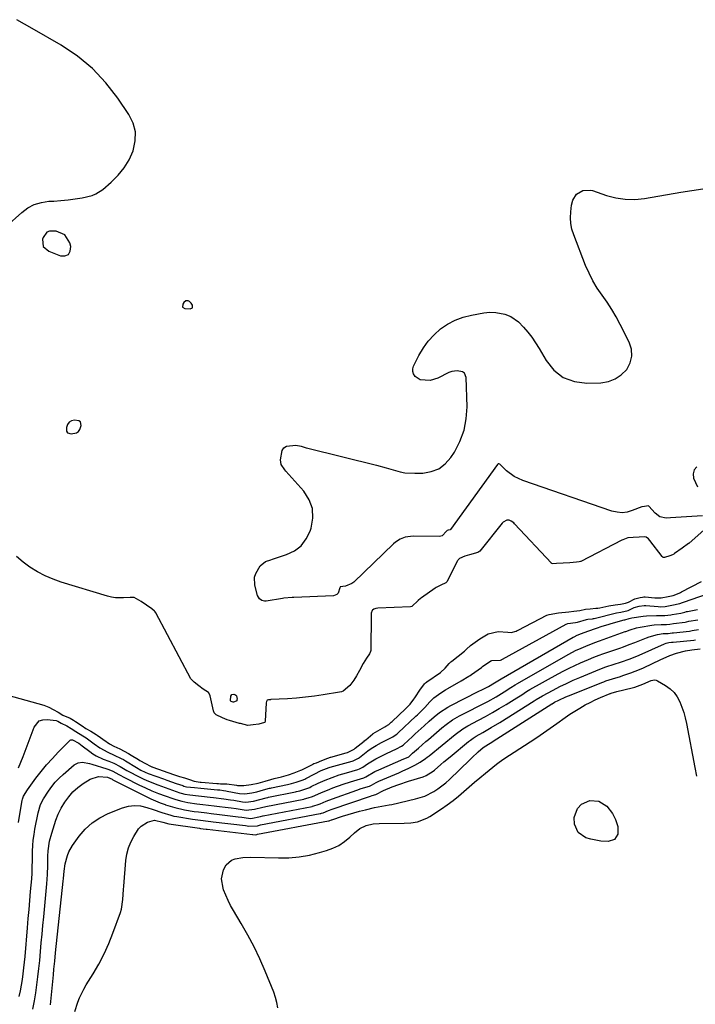
# Model space of a CAD drawing. Units: inches. Extents: x 1911384 to 1916759, y 474751 to 480088.
# Drawn here: x 1915485 to 1915813, y 476634 to 477112 of the extents above; entities that cross this region are included whole.
import ezdxf

# ---------------------------------------------------------------- set-up
doc = ezdxf.new("R2010")
doc.units = ezdxf.units.IN
doc.header["$MEASUREMENT"] = 0
for name, color, linetype in [('1', 7, 'Continuous'), ('7', 7, 'Continuous'), ('8', 7, 'Continuous')]:
    doc.layers.add(name, color=color, linetype=linetype)

msp = doc.modelspace()

# ---------------------------------------------------------------- linework, layer by layer
at = {"layer": '1', "color": 18}
for points in [[(1915506.74, 477007.34, 1904), (1915502.5, 477009.12, 1904), (1915499.25, 477009.05, 1904), (1915497.9, 477008.5, 1904), (1915496.12, 477006.03, 1904), (1915495.89, 477005.24, 1904), (1915496.22, 477001.67, 1904), (1915498.87, 476999.26, 1904), (1915504.53, 476997.1, 1904), (1915506.75, 476997.14, 1904), (1915508.42, 476997.8, 1904), (1915509.28, 476999.38, 1904), (1915509.6, 477001.57, 1904), (1915509.14, 477003.42, 1904), (1915506.74, 477007.34, 1904)], [(1915568.6, 476971.87, 1904), (1915568.69, 476973.05, 1904), (1915568.05, 476974.17, 1904), (1915567.11, 476974.95, 1904), (1915566.52, 476975.2, 1904), (1915565.38, 476975.15, 1904), (1915564.49, 476974.43, 1904), (1915563.91, 476973.56, 1904), (1915563.83, 476972.2, 1904), (1915564.98, 476971.46, 1904), (1915567.55, 476971.34, 1904), (1915568.6, 476971.87, 1904)], [(1915512.37, 476911.11, 1904), (1915513.37, 476911.75, 1904), (1915513.97, 476912.75, 1904), (1915514.54, 476914.62, 1904), (1915514.21, 476916.45, 1904), (1915513.52, 476916.97, 1904), (1915511.38, 476917.29, 1904), (1915509.92, 476916.94, 1904), (1915508.74, 476916.29, 1904), (1915507.95, 476915.18, 1904), (1915507.44, 476913.77, 1904), (1915507.55, 476911.95, 1904), (1915507.97, 476911.2, 1904), (1915509.73, 476910.63, 1904), (1915512.37, 476911.11, 1904)]]:
    msp.add_polyline3d(points, dxfattribs=at)
at = {"layer": '7', "color": 18}
for points in [[(1915478.21, 477011.31, 1904), (1915485.76, 477018.19, 1904), (1915488.71, 477020.35, 1904), (1915491.86, 477022.04, 1904), (1915495.29, 477023.04, 1904), (1915498.91, 477023.57, 1904), (1915501.33, 477023.66, 1904), (1915504.8, 477023.88, 1904), (1915508.26, 477024.2, 1904), (1915511.7, 477024.68, 1904), (1915515.13, 477025.28, 1904), (1915519.88, 477026.38, 1904), (1915521.73, 477027.1, 1904), (1915525.08, 477029.29, 1904), (1915529.23, 477032.84, 1904), (1915532.56, 477036.17, 1904), (1915535.5, 477039.76, 1904), (1915537.84, 477043.76, 1904), (1915539.8, 477048.04, 1904), (1915540.84, 477052.84, 1904), (1915540.93, 477057.27, 1904), (1915539.77, 477061.55, 1904), (1915537.78, 477065.73, 1904), (1915532.48, 477073.58, 1904), (1915526.62, 477081.1, 1904), (1915520.17, 477087.99, 1904), (1915512.85, 477093.95, 1904), (1915504.95, 477099.28, 1904), (1915490.82, 477107.47, 1904), (1915483.38, 477111.73, 1904)], [(1915816.19, 476870.78, 1906), (1915800.66, 476869.79, 1906), (1915798.56, 476869.78, 1906), (1915795.5, 476870.32, 1906), (1915793.09, 476872.06, 1906), (1915790.14, 476875.59, 1906), (1915790.03, 476875.63, 1906), (1915786.81, 476875.24, 1906), (1915786.66, 476875.18, 1906), (1915782.06, 476873.35, 1906), (1915779.6, 476872.67, 1906), (1915777.14, 476872.35, 1906), (1915774.67, 476872.55, 1906), (1915772.18, 476873.11, 1906), (1915728.94, 476887.95, 1906), (1915724.75, 476889.91, 1906), (1915721.08, 476892.71, 1906), (1915717.73, 476895.88, 1906), (1915717.33, 476896.13, 1906), (1915717.13, 476896.14, 1906), (1915716.93, 476896.05, 1906), (1915716.75, 476895.89, 1906), (1915716.7, 476895.83, 1906), (1915693.83, 476864.17, 1906), (1915693.61, 476864.04, 1906), (1915692.69, 476863.8, 1906), (1915692.26, 476863.67, 1906), (1915691.86, 476863.31, 1906), (1915689.82, 476861.19, 1906), (1915689.13, 476860.97, 1906), (1915688.37, 476860.86, 1906), (1915675.72, 476860.94, 1906), (1915671.82, 476860.41, 1906), (1915669.35, 476859.47, 1906), (1915667.14, 476858.07, 1906), (1915666.14, 476857.21, 1906), (1915646.92, 476838.68, 1906), (1915646.02, 476837.98, 1906), (1915642.91, 476836.75, 1906), (1915640.35, 476836.34, 1906), (1915640.3, 476836.3, 1906), (1915640.23, 476836.19, 1906), (1915640.16, 476835.9, 1906), (1915639.26, 476833.25, 1906), (1915638.72, 476832.61, 1906), (1915637.1, 476832.01, 1906), (1915617.76, 476831.26, 1906), (1915617.07, 476831.22, 1906), (1915612.99, 476830.84, 1906), (1915612.31, 476830.74, 1906), (1915604.31, 476829.47, 1906), (1915603.63, 476829.44, 1906), (1915602.35, 476829.72, 1906), (1915601.22, 476830.46, 1906), (1915600.21, 476832.17, 1906), (1915598.94, 476837.17, 1906), (1915598.78, 476840.99, 1906), (1915599.31, 476842.8, 1906), (1915601.4, 476846.5, 1906), (1915604.05, 476848.6, 1906), (1915606.58, 476849.48, 1906), (1915607.43, 476849.76, 1906), (1915614.31, 476852.02, 1906), (1915618.11, 476853.91, 1906), (1915621.38, 476856.34, 1906), (1915623.85, 476859.59, 1906), (1915625.78, 476863.38, 1906), (1915626.28, 476864.87, 1906), (1915627.07, 476869.7, 1906), (1915626.88, 476874.34, 1906), (1915625.24, 476878.67, 1906), (1915622.62, 476882.81, 1906), (1915613.89, 476892.57, 1906), (1915613.39, 476893.17, 1906), (1915611.66, 476895.74, 1906), (1915611.32, 476897.95, 1906), (1915612.18, 476902.61, 1906), (1915613.01, 476903.84, 1906), (1915614.29, 476904.59, 1906), (1915618.83, 476905.1, 1906), (1915621.32, 476904.62, 1906), (1915623.79, 476903.86, 1906), (1915624.62, 476903.64, 1906), (1915657.99, 476895.37, 1906), (1915662.59, 476894.16, 1906), (1915664.88, 476893.5, 1906), (1915669.45, 476892.22, 1906), (1915671.76, 476891.78, 1906), (1915676.46, 476891.5, 1906), (1915680.49, 476891.59, 1906), (1915684.54, 476892.3, 1906), (1915688.2, 476893.69, 1906), (1915691.31, 476896.09, 1906), (1915694.03, 476899.16, 1906), (1915695.75, 476901.82, 1906), (1915698.44, 476907, 1906), (1915700.47, 476912.36, 1906), (1915701.5, 476917.99, 1906), (1915701.87, 476923.82, 1906), (1915701.45, 476937.94, 1906), (1915700.59, 476940.12, 1906), (1915699.67, 476940.78, 1906), (1915697.12, 476941.31, 1906), (1915694.42, 476940.87, 1906), (1915693.11, 476940.36, 1906), (1915687.7, 476937.64, 1906), (1915684.04, 476936.53, 1906), (1915679.09, 476936.94, 1906), (1915676.68, 476938.56, 1906), (1915675.93, 476939.72, 1906), (1915675.49, 476940.93, 1906), (1915675.54, 476942.21, 1906), (1915675.91, 476943.55, 1906), (1915678.54, 476948.74, 1906), (1915680.67, 476952.34, 1906), (1915683.07, 476955.72, 1906), (1915685.89, 476958.77, 1906), (1915688.99, 476961.59, 1906), (1915692.43, 476963.93, 1906), (1915696.05, 476965.9, 1906), (1915699.92, 476967.29, 1906), (1915703.96, 476968.31, 1906), (1915710.02, 476969.36, 1906), (1915712.95, 476969.67, 1906), (1915715.89, 476969.61, 1906), (1915720.22, 476968.8, 1906), (1915723.19, 476967.69, 1906), (1915726.86, 476964.99, 1906), (1915729.19, 476962.51, 1906), (1915731.33, 476960.07, 1906), (1915733.34, 476957.54, 1906), (1915735.17, 476954.86, 1906), (1915736.87, 476952.1, 1906), (1915740.2, 476946.23, 1906), (1915744.07, 476941.53, 1906), (1915748.55, 476937.93, 1906), (1915753.97, 476936, 1906), (1915760, 476935.18, 1906), (1915766.82, 476935.44, 1906), (1915770.47, 476936.08, 1906), (1915773.82, 476937.28, 1906), (1915776.74, 476939.33, 1906), (1915779.37, 476941.94, 1906), (1915781, 476945.11, 1906), (1915781.88, 476948.36, 1906), (1915781.62, 476951.71, 1906), (1915780.6, 476955.13, 1906), (1915776.24, 476963.81, 1906), (1915774.27, 476967.48, 1906), (1915772.17, 476971.08, 1906), (1915769.88, 476974.56, 1906), (1915767.46, 476977.97, 1906), (1915765.1, 476981.39, 1906), (1915762.93, 476984.93, 1906), (1915761.06, 476988.64, 1906), (1915759.39, 476992.45, 1906), (1915753.64, 477007.22, 1906), (1915752.8, 477009.95, 1906), (1915752.24, 477012.71, 1906), (1915752.09, 477015.53, 1906), (1915752.22, 477018.38, 1906), (1915752.61, 477021.73, 1906), (1915753.18, 477024.04, 1906), (1915755.07, 477027.03, 1906), (1915758.07, 477028.84, 1906), (1915761.61, 477029.03, 1906), (1915762.78, 477028.74, 1906), (1915769.51, 477026.42, 1906), (1915774.08, 477025.23, 1906), (1915778.68, 477024.51, 1906), (1915783.34, 477024.49, 1906), (1915788.04, 477024.94, 1906), (1915805.67, 477028.02, 1906), (1915810.96, 477028.85, 1906), (1915816.26, 477029.57, 1906)], [(1915813.33, 476894.7, 1906), (1915812.13, 476893.15, 1906), (1915811.67, 476891.24, 1906), (1915811.71, 476889.1, 1906), (1915813.73, 476884.95, 1906)], [(1915818.46, 476865.4, 1904), (1915809.51, 476857.45, 1904), (1915809.41, 476857.36, 1904), (1915806.27, 476855.19, 1904), (1915802.55, 476852.51, 1904), (1915802.16, 476852.25, 1904), (1915801.56, 476851.92, 1904), (1915800.32, 476851.38, 1904), (1915797.68, 476850.56, 1904), (1915797.37, 476850.58, 1904), (1915797.07, 476850.66, 1904), (1915796.59, 476851.04, 1904), (1915790.65, 476858.9, 1904), (1915790, 476859.62, 1904), (1915788.74, 476860.49, 1904), (1915787.96, 476860.69, 1904), (1915785.41, 476860.55, 1904), (1915782.44, 476860.34, 1904), (1915779.9, 476860.1, 1904), (1915777.4, 476859.24, 1904), (1915776.93, 476859.01, 1904), (1915757.05, 476848.68, 1904), (1915756.88, 476848.6, 1904), (1915756.34, 476848.43, 1904), (1915754.93, 476848.28, 1904), (1915751.82, 476848.06, 1904), (1915748.44, 476847.81, 1904), (1915745.34, 476847.61, 1904), (1915743.46, 476847.56, 1904), (1915742.9, 476847.76, 1904), (1915742.79, 476847.86, 1904), (1915724.87, 476867.03, 1904), (1915724.51, 476867.39, 1904), (1915723.28, 476868.3, 1904), (1915722.37, 476868.71, 1904), (1915721.26, 476868.74, 1904), (1915719.47, 476867.82, 1904), (1915719.17, 476867.53, 1904), (1915718.9, 476867.22, 1904), (1915708.01, 476853.73, 1904), (1915707.17, 476853.06, 1904), (1915703.09, 476851.91, 1904), (1915700.76, 476851.26, 1904), (1915698.21, 476850.18, 1904), (1915697.6, 476849.52, 1904), (1915697.37, 476849.17, 1904), (1915697.15, 476848.8, 1904), (1915692.22, 476838.91, 1904), (1915691.56, 476838.25, 1904), (1915689.08, 476837.19, 1904), (1915686.94, 476836.09, 1904), (1915686.47, 476835.75, 1904), (1915679.7, 476830.94, 1904), (1915679.31, 476830.66, 1904), (1915678.22, 476829.77, 1904), (1915675.03, 476826.89, 1904), (1915674.41, 476826.64, 1904), (1915658.63, 476826, 1904), (1915657.67, 476825.88, 1904), (1915656.62, 476825.55, 1904), (1915655.97, 476825.11, 1904), (1915655.76, 476824.79, 1904), (1915655.42, 476823.59, 1904), (1915655.37, 476823.16, 1904), (1915655.35, 476822.74, 1904), (1915655.17, 476805.46, 1904), (1915655.09, 476804.96, 1904), (1915654.51, 476803.91, 1904), (1915653.07, 476801.79, 1904), (1915651.44, 476799.13, 1904), (1915649.63, 476795.66, 1904), (1915648.26, 476793.13, 1904), (1915646.93, 476790.97, 1904), (1915645.06, 476788.46, 1904), (1915641.77, 476785.77, 1904), (1915640.92, 476785.45, 1904), (1915640.03, 476785.22, 1904), (1915632.11, 476783.9, 1904), (1915627.81, 476783.25, 1904), (1915623.49, 476782.71, 1904), (1915619.15, 476782.31, 1904), (1915614.81, 476782.01, 1904), (1915606.72, 476781.6, 1904), (1915606.41, 476781.57, 1904), (1915605.5, 476781.45, 1904), (1915604.94, 476781.26, 1904), (1915604.51, 476780.73, 1904), (1915604.34, 476780.06, 1904), (1915603.93, 476771.11, 1904), (1915603.9, 476770.96, 1904), (1915603.77, 476770.68, 1904), (1915603.66, 476770.56, 1904), (1915603.53, 476770.46, 1904), (1915600.81, 476769.74, 1904), (1915598.14, 476769.35, 1904), (1915595.48, 476769.07, 1904), (1915591.9, 476769.93, 1904), (1915591.66, 476770.01, 1904), (1915591.42, 476770.08, 1904), (1915586.65, 476771.48, 1904), (1915585.49, 476771.86, 1904), (1915583.2, 476772.78, 1904), (1915580.18, 476774.18, 1904), (1915579.23, 476775.15, 1904), (1915578.83, 476776.1, 1904), (1915577.19, 476783.45, 1904), (1915577.03, 476783.98, 1904), (1915576.33, 476785.11, 1904), (1915573.89, 476786.73, 1904), (1915571.66, 476788.24, 1904), (1915569.38, 476790.08, 1904), (1915567.83, 476791.7, 1904), (1915550.81, 476823.71, 1904), (1915550.54, 476824.16, 1904), (1915550.22, 476824.6, 1904), (1915548.91, 476825.68, 1904), (1915546.28, 476827.45, 1904), (1915543.65, 476829.23, 1904), (1915541.51, 476830.57, 1904), (1915540.36, 476831.18, 1904), (1915538.41, 476831.23, 1904), (1915535.12, 476831, 1904), (1915531.21, 476831.09, 1904), (1915529.29, 476831.41, 1904), (1915527.39, 476831.88, 1904), (1915504.95, 476838.7, 1904), (1915500.97, 476840.1, 1904), (1915497.09, 476841.72, 1904), (1915493.38, 476843.68, 1904), (1915489.77, 476845.86, 1904), (1915486.38, 476848.37, 1904), (1915483.2, 476851.08, 1904)], [(1915476.04, 476784.56, 1904), (1915496.56, 476778.95, 1904), (1915498.95, 476777.96, 1904), (1915501.01, 476776.79, 1904), (1915503.39, 476775.44, 1904), (1915505.77, 476774.13, 1904), (1915509.22, 476772.55, 1904), (1915510.93, 476771.63, 1904), (1915511.87, 476771.05, 1904), (1915515.14, 476768.8, 1904), (1915516.94, 476767.63, 1904), (1915519.27, 476766.26, 1904), (1915521.96, 476764.59, 1904), (1915522.4, 476764.29, 1904), (1915526.79, 476761.22, 1904), (1915527.18, 476760.95, 1904), (1915528.35, 476760.16, 1904), (1915530.46, 476759.04, 1904), (1915533.34, 476757.69, 1904), (1915537.56, 476755.48, 1904), (1915538.93, 476754.67, 1904), (1915542.39, 476752.53, 1904), (1915543.09, 476752.1, 1904), (1915545.77, 476750.55, 1904), (1915548.28, 476749.23, 1904), (1915548.92, 476748.98, 1904), (1915549.13, 476748.9, 1904), (1915549.34, 476748.83, 1904), (1915559.47, 476745.3, 1904), (1915562.3, 476744.35, 1904), (1915564.7, 476743.58, 1904), (1915567.11, 476742.81, 1904), (1915569.51, 476742.05, 1904), (1915572.37, 476741.54, 1904), (1915572.86, 476741.5, 1904), (1915580.52, 476740.95, 1904), (1915580.7, 476740.93, 1904), (1915581.24, 476740.84, 1904), (1915582.25, 476740.63, 1904), (1915584.58, 476740.77, 1904), (1915585.06, 476740.76, 1904), (1915585.22, 476740.74, 1904), (1915589.91, 476740, 1904), (1915590.51, 476739.92, 1904), (1915593.54, 476739.89, 1904), (1915597.03, 476740.42, 1904), (1915600.5, 476741.11, 1904), (1915603.82, 476742.07, 1904), (1915606.59, 476742.88, 1904), (1915608.24, 476743.29, 1904), (1915611.86, 476744.13, 1904), (1915615.27, 476745.11, 1904), (1915618.04, 476746.01, 1904), (1915621.22, 476747.31, 1904), (1915621.74, 476747.56, 1904), (1915626.83, 476750.17, 1904), (1915627.02, 476750.26, 1904), (1915627.57, 476750.51, 1904), (1915628.82, 476750.97, 1904), (1915631.46, 476752.02, 1904), (1915634.32, 476753.19, 1904), (1915635.6, 476753.64, 1904), (1915635.81, 476753.7, 1904), (1915643.27, 476755.79, 1904), (1915643.84, 476755.97, 1904), (1915645.52, 476756.66, 1904), (1915647.06, 476757.6, 1904), (1915647.55, 476757.97, 1904), (1915651.91, 476761.5, 1904), (1915652, 476761.57, 1904), (1915652.69, 476762.08, 1904), (1915656.18, 476765.06, 1904), (1915656.32, 476765.14, 1904), (1915662.02, 476768.38, 1904), (1915662.49, 476768.66, 1904), (1915663.85, 476769.58, 1904), (1915665.12, 476770.62, 1904), (1915665.52, 476770.99, 1904), (1915671.97, 476777.05, 1904), (1915672.15, 476777.21, 1904), (1915674.22, 476779.32, 1904), (1915676.12, 476781.82, 1904), (1915676.57, 476782.48, 1904), (1915679.32, 476786.64, 1904), (1915680.43, 476788.15, 1904), (1915681.26, 476789.21, 1904), (1915681.77, 476789.72, 1904), (1915682.14, 476790.03, 1904), (1915682.34, 476790.17, 1904), (1915689.05, 476794.79, 1904), (1915691.21, 476796.95, 1904), (1915693.14, 476799.08, 1904), (1915693.95, 476799.89, 1904), (1915694.46, 476800.32, 1904), (1915700.6, 476805.15, 1904), (1915700.95, 476805.44, 1904), (1915701.63, 476806.03, 1904), (1915703.63, 476807.82, 1904), (1915704.67, 476808.65, 1904), (1915708.14, 476811.15, 1904), (1915712.19, 476813.46, 1904), (1915716.93, 476814.75, 1904), (1915721.59, 476814.4, 1904), (1915723.24, 476814.22, 1904), (1915725.71, 476814.87, 1904), (1915726.21, 476815.1, 1904), (1915726.7, 476815.34, 1904), (1915740.64, 476822.55, 1904), (1915741.67, 476822.98, 1904), (1915746.31, 476823.7, 1904), (1915751.23, 476824.22, 1904), (1915753.69, 476824.48, 1904), (1915756.57, 476824.94, 1904), (1915759.32, 476825.52, 1904), (1915761.56, 476825.74, 1904), (1915764.38, 476825.94, 1904), (1915765.39, 476826.08, 1904), (1915766.36, 476826.24, 1904), (1915770.73, 476827.16, 1904), (1915773.71, 476827.6, 1904), (1915776.3, 476827.87, 1904), (1915778.74, 476828.41, 1904), (1915780.15, 476828.98, 1904), (1915783.36, 476830.58, 1904), (1915785.85, 476831.18, 1904), (1915787.06, 476831.4, 1904), (1915787.65, 476831.45, 1904), (1915788.05, 476831.45, 1904), (1915788.24, 476831.44, 1904), (1915793.07, 476831.05, 1904), (1915796.05, 476831.08, 1904), (1915799.48, 476831.62, 1904), (1915801.98, 476832.13, 1904), (1915804.87, 476833.36, 1904), (1915805.39, 476833.62, 1904), (1915805.91, 476833.89, 1904), (1915815.59, 476838.97, 1904)], [(1915484.14, 476748.42, 1906), (1915485.29, 476751.18, 1906), (1915486.38, 476753.96, 1906), (1915491.79, 476768.27, 1906), (1915494.28, 476771.24, 1906), (1915496.05, 476771.85, 1906), (1915498.08, 476772.02, 1906), (1915502.47, 476771.43, 1906), (1915503.28, 476771.13, 1906), (1915504.9, 476770.21, 1906), (1915507.66, 476768.81, 1906), (1915509.68, 476767.63, 1906), (1915512, 476766.16, 1906), (1915515.37, 476763.95, 1906), (1915517.01, 476762.98, 1906), (1915520.9, 476760.14, 1906), (1915523.62, 476758.19, 1906), (1915527.55, 476756.01, 1906), (1915530.66, 476754.68, 1906), (1915534.08, 476753.08, 1906), (1915535.15, 476752.49, 1906), (1915536.2, 476751.86, 1906), (1915541.45, 476748.6, 1906), (1915543.5, 476747.42, 1906), (1915545.63, 476746.38, 1906), (1915547.1, 476745.8, 1906), (1915554.56, 476743.12, 1906), (1915556.11, 476742.57, 1906), (1915560.76, 476740.93, 1906), (1915563.87, 476739.85, 1906), (1915564.51, 476739.64, 1906), (1915565.7, 476739.26, 1906), (1915569.62, 476738.86, 1906), (1915572.71, 476738.6, 1906), (1915580.82, 476737.85, 1906), (1915581.98, 476737.72, 1906), (1915583.72, 476737.46, 1906), (1915584.87, 476737.26, 1906), (1915585.45, 476737.16, 1906), (1915591.37, 476736.06, 1906), (1915593.96, 476735.88, 1906), (1915597.41, 476736.36, 1906), (1915599.88, 476736.83, 1906), (1915603.17, 476737.75, 1906), (1915605.97, 476738.54, 1906), (1915606.43, 476738.64, 1906), (1915606.9, 476738.74, 1906), (1915614.67, 476740.36, 1906), (1915616.64, 476740.83, 1906), (1915619.01, 476741.53, 1906), (1915621.79, 476742.48, 1906), (1915623.12, 476743.05, 1906), (1915623.56, 476743.25, 1906), (1915623.99, 476743.47, 1906), (1915631.15, 476747.17, 1906), (1915634.94, 476748.7, 1906), (1915635.5, 476748.86, 1906), (1915646.08, 476751.76, 1906), (1915646.55, 476751.9, 1906), (1915647.93, 476752.47, 1906), (1915649.2, 476753.24, 1906), (1915649.61, 476753.53, 1906), (1915653.75, 476756.68, 1906), (1915655.34, 476757.82, 1906), (1915657.84, 476759.37, 1906), (1915660.41, 476760.78, 1906), (1915665.85, 476763.59, 1906), (1915666.53, 476763.97, 1906), (1915667.79, 476764.89, 1906), (1915668.09, 476765.15, 1906), (1915668.38, 476765.41, 1906), (1915677.1, 476773.64, 1906), (1915677.78, 476774.26, 1906), (1915679.93, 476776.34, 1906), (1915681.36, 476777.84, 1906), (1915683.87, 476780.52, 1906), (1915685.83, 476782.43, 1906), (1915689.1, 476784.91, 1906), (1915691.42, 476786.38, 1906), (1915692.6, 476787.07, 1906), (1915699.08, 476790.7, 1906), (1915702.78, 476792.93, 1906), (1915703.38, 476793.33, 1906), (1915703.97, 476793.74, 1906), (1915708.89, 476797.2, 1906), (1915709.43, 476797.64, 1906), (1915713.39, 476800.39, 1906), (1915713.98, 476800.65, 1906), (1915718.12, 476800.76, 1906), (1915718.62, 476800.96, 1906), (1915718.82, 476801.06, 1906), (1915719.01, 476801.16, 1906), (1915749.94, 476818.3, 1906), (1915750.81, 476818.58, 1906), (1915754.56, 476819, 1906), (1915755.44, 476819.16, 1906), (1915759.81, 476820.47, 1906), (1915760.48, 476820.63, 1906), (1915762.74, 476820.84, 1906), (1915763.17, 476820.92, 1906), (1915763.37, 476820.96, 1906), (1915763.58, 476821.01, 1906), (1915774.44, 476823.7, 1906), (1915776.5, 476824.04, 1906), (1915780.06, 476824.87, 1906), (1915783.04, 476826.33, 1906), (1915785.38, 476827.05, 1906), (1915787.83, 476827.26, 1906), (1915788.65, 476827.23, 1906), (1915794.66, 476826.77, 1906), (1915795.63, 476826.72, 1906), (1915798.05, 476826.87, 1906), (1915801.32, 476827.43, 1906), (1915805.07, 476828.27, 1906), (1915806.44, 476828.79, 1906), (1915807.37, 476829.12, 1906), (1915818.06, 476832.74, 1906)], [(1915484.18, 476721.98, 1908), (1915484.82, 476725.99, 1908), (1915486.04, 476732.54, 1908), (1915486.2, 476733.26, 1908), (1915486.67, 476734.65, 1908), (1915488.49, 476737.84, 1908), (1915492.61, 476743.4, 1908), (1915495.17, 476746.72, 1908), (1915497.83, 476749.96, 1908), (1915500.62, 476753.09, 1908), (1915503.5, 476756.14, 1908), (1915508.89, 476761.61, 1908), (1915509.23, 476761.86, 1908), (1915509.6, 476762.03, 1908), (1915510.43, 476762.05, 1908), (1915513.4, 476760.52, 1908), (1915515.08, 476759.22, 1908), (1915518.77, 476756.4, 1908), (1915520.32, 476755.32, 1908), (1915521.91, 476754.34, 1908), (1915525.31, 476752.74, 1908), (1915528.02, 476751.69, 1908), (1915530.44, 476750.71, 1908), (1915533.55, 476749.15, 1908), (1915536.84, 476747.22, 1908), (1915538.46, 476746.31, 1908), (1915541.75, 476744.6, 1908), (1915545.01, 476743.02, 1908), (1915547.24, 476742.03, 1908), (1915551.79, 476740.24, 1908), (1915562.54, 476736.39, 1908), (1915563.12, 476736.19, 1908), (1915564.9, 476735.72, 1908), (1915567.34, 476735.34, 1908), (1915577.23, 476734.28, 1908), (1915578.88, 476734.1, 1908), (1915583.84, 476733.46, 1908), (1915587.13, 476732.97, 1908), (1915588.77, 476732.71, 1908), (1915592.84, 476732.04, 1908), (1915594.56, 476731.89, 1908), (1915598.2, 476732.36, 1908), (1915601.36, 476733.08, 1908), (1915604.42, 476733.98, 1908), (1915605.18, 476734.15, 1908), (1915605.57, 476734.23, 1908), (1915618.65, 476736.84, 1908), (1915619.06, 476736.93, 1908), (1915620.68, 476737.32, 1908), (1915624.1, 476738.41, 1908), (1915625.55, 476739.01, 1908), (1915626.27, 476739.34, 1908), (1915629.68, 476741, 1908), (1915633.01, 476742.51, 1908), (1915636.4, 476743.86, 1908), (1915639.86, 476745.06, 1908), (1915643.36, 476746.12, 1908), (1915648.9, 476747.7, 1908), (1915649.64, 476747.94, 1908), (1915651.36, 476748.85, 1908), (1915653.61, 476750.37, 1908), (1915657.6, 476752.78, 1908), (1915658.98, 476753.49, 1908), (1915662.83, 476755.38, 1908), (1915665.26, 476756.57, 1908), (1915667.7, 476757.76, 1908), (1915670.12, 476758.97, 1908), (1915670.88, 476759.52, 1908), (1915671.23, 476759.83, 1908), (1915675.38, 476763.74, 1908), (1915676.76, 476765.03, 1908), (1915679.59, 476767.53, 1908), (1915680.99, 476768.8, 1908), (1915683.51, 476771.09, 1908), (1915685.96, 476773.24, 1908), (1915688.49, 476775.3, 1908), (1915692.54, 476778.01, 1908), (1915693.97, 476778.79, 1908), (1915707.23, 476785.53, 1908), (1915709.37, 476786.59, 1908), (1915712.22, 476788.03, 1908), (1915715.19, 476789.8, 1908), (1915718.39, 476791.73, 1908), (1915753.39, 476811.87, 1908), (1915753.88, 476812.15, 1908), (1915755.39, 476812.91, 1908), (1915757.47, 476813.78, 1908), (1915760.53, 476814.89, 1908), (1915764.67, 476816.32, 1908), (1915767.39, 476817.21, 1908), (1915769.23, 476817.79, 1908), (1915772.93, 476818.87, 1908), (1915778.1, 476820.31, 1908), (1915778.2, 476820.33, 1908), (1915778.49, 476820.39, 1908), (1915780.51, 476820.91, 1908), (1915781.81, 476821.27, 1908), (1915787.38, 476822.09, 1908), (1915788.98, 476822.28, 1908), (1915793.8, 476822.47, 1908), (1915797.79, 476822.42, 1908), (1915799.27, 476822.59, 1908), (1915800.72, 476822.83, 1908), (1915801.45, 476822.94, 1908), (1915805.7, 476823.61, 1908), (1915807.62, 476824.13, 1908), (1915808.39, 476824.33, 1908), (1915808.78, 476824.42, 1908), (1915813.71, 476825.31, 1908)], [(1915491.14, 476631.38, 1912), (1915491.92, 476635.27, 1912), (1915492.57, 476639.19, 1912), (1915493.14, 476643.12, 1912), (1915493.62, 476647.06, 1912), (1915494.08, 476651, 1912), (1915494.48, 476654.95, 1912), (1915494.9, 476659.37, 1912), (1915495.27, 476663.56, 1912), (1915495.65, 476667.74, 1912), (1915496.03, 476671.93, 1912), (1915496.41, 476676.12, 1912), (1915497.89, 476692.16, 1912), (1915498.07, 476694.38, 1912), (1915498.22, 476696.61, 1912), (1915498.39, 476701.07, 1912), (1915498.49, 476705.53, 1912), (1915498.59, 476708.16, 1912), (1915499.3, 476712.91, 1912), (1915500.3, 476716.71, 1912), (1915502.36, 476723.13, 1912), (1915503.48, 476726.06, 1912), (1915504.94, 476728.84, 1912), (1915506.7, 476731.76, 1912), (1915508.56, 476734.41, 1912), (1915510.63, 476736.84, 1912), (1915513.03, 476738.96, 1912), (1915515.64, 476740.87, 1912), (1915519.02, 476742.99, 1912), (1915522.97, 476744.27, 1912), (1915527.45, 476743.98, 1912), (1915528.58, 476743.43, 1912), (1915529.57, 476742.9, 1912), (1915529.91, 476742.73, 1912), (1915546.1, 476734.58, 1912), (1915548.36, 476733.49, 1912), (1915550.64, 476732.47, 1912), (1915552.96, 476731.53, 1912), (1915555.31, 476730.65, 1912), (1915555.52, 476730.57, 1912), (1915560.09, 476729.16, 1912), (1915564.77, 476728.13, 1912), (1915569.5, 476727.35, 1912), (1915571.54, 476727.07, 1912), (1915575.62, 476726.57, 1912), (1915577.66, 476726.33, 1912), (1915581.74, 476725.83, 1912), (1915590.84, 476724.7, 1912), (1915592.65, 476724.46, 1912), (1915595.79, 476724.01, 1912), (1915596.98, 476723.94, 1912), (1915601.63, 476724.93, 1912), (1915602.69, 476725.2, 1912), (1915602.9, 476725.24, 1912), (1915626.65, 476729.78, 1912), (1915626.87, 476729.82, 1912), (1915627.53, 476729.97, 1912), (1915629.62, 476730.62, 1912), (1915630.61, 476731.03, 1912), (1915633.46, 476732.3, 1912), (1915636.57, 476733.5, 1912), (1915648.43, 476737.66, 1912), (1915650.57, 476738.37, 1912), (1915654.54, 476739.59, 1912), (1915655.49, 476740.01, 1912), (1915657.84, 476741.4, 1912), (1915658.45, 476741.7, 1912), (1915659.07, 476741.98, 1912), (1915668.81, 476746.13, 1912), (1915670.42, 476746.84, 1912), (1915673.61, 476748.32, 1912), (1915676.46, 476749.74, 1912), (1915679.18, 476751.29, 1912), (1915681.76, 476753.07, 1912), (1915682.59, 476753.71, 1912), (1915683.41, 476754.36, 1912), (1915696.07, 476764.63, 1912), (1915699.85, 476767.39, 1912), (1915702.26, 476768.82, 1912), (1915707.4, 476771.59, 1912), (1915710.79, 476773.45, 1912), (1915714.15, 476775.34, 1912), (1915717.48, 476777.29, 1912), (1915720.78, 476779.28, 1912), (1915726.01, 476782.47, 1912), (1915728.4, 476783.97, 1912), (1915730.79, 476785.49, 1912), (1915731.6, 476785.97, 1912), (1915732.42, 476786.44, 1912), (1915746.16, 476794.1, 1912), (1915748.82, 476795.53, 1912), (1915751.5, 476796.91, 1912), (1915754.22, 476798.21, 1912), (1915756.96, 476799.47, 1912), (1915760.79, 476801.15, 1912), (1915763.36, 476802.21, 1912), (1915765.97, 476803.18, 1912), (1915767.72, 476803.79, 1912), (1915775.96, 476806.64, 1912), (1915777.8, 476807.29, 1912), (1915780.55, 476808.29, 1912), (1915783.27, 476809.34, 1912), (1915788.94, 476811.6, 1912), (1915790.26, 476812.09, 1912), (1915794.32, 476813.22, 1912), (1915797.1, 476813.73, 1912), (1915799.49, 476813.77, 1912), (1915801.4, 476813.96, 1912), (1915801.71, 476814, 1912), (1915801.86, 476814.02, 1912), (1915802.02, 476814.03, 1912), (1915809.87, 476814.9, 1912), (1915811.12, 476815.19, 1912), (1915814.15, 476815.62, 1912)], [(1915499.68, 476633.36, 1914), (1915501.12, 476648.03, 1914), (1915501.38, 476650.69, 1914), (1915501.76, 476654.67, 1914), (1915502.16, 476658.66, 1914), (1915505.84, 476693.52, 1914), (1915505.97, 476694.72, 1914), (1915506.34, 476698.29, 1914), (1915506.88, 476701.84, 1914), (1915507.95, 476705.98, 1914), (1915508.6, 476707.66, 1914), (1915510.41, 476710.79, 1914), (1915513.67, 476715.34, 1914), (1915516.62, 476718.78, 1914), (1915519.89, 476721.82, 1914), (1915523.62, 476724.25, 1914), (1915527.68, 476726.28, 1914), (1915534.59, 476729.03, 1914), (1915537.53, 476729.84, 1914), (1915540.48, 476730.22, 1914), (1915543.44, 476729.97, 1914), (1915546.41, 476729.3, 1914), (1915549.51, 476728.24, 1914), (1915553.81, 476726.76, 1914), (1915558.15, 476725.42, 1914), (1915559.63, 476725.09, 1914), (1915561.11, 476724.81, 1914), (1915568.7, 476723.57, 1914), (1915572.46, 476723.01, 1914), (1915576.23, 476722.55, 1914), (1915577.48, 476722.4, 1914), (1915578.74, 476722.25, 1914), (1915594.28, 476720.4, 1914), (1915595.91, 476720.19, 1914), (1915600.15, 476720.36, 1914), (1915601.57, 476720.74, 1914), (1915630.65, 476726.24, 1914), (1915630.9, 476726.29, 1914), (1915631.29, 476726.39, 1914), (1915632.02, 476726.61, 1914), (1915634.61, 476727.69, 1914), (1915636.42, 476728.37, 1914), (1915655.04, 476734.8, 1914), (1915655.85, 476735.07, 1914), (1915657.54, 476735.61, 1914), (1915661.37, 476737.46, 1914), (1915665.55, 476739.21, 1914), (1915668.76, 476740.45, 1914), (1915673.46, 476742.02, 1914), (1915680.55, 476744.18, 1914), (1915682.03, 476744.73, 1914), (1915685.41, 476746.81, 1914), (1915686.02, 476747.31, 1914), (1915689.19, 476750.09, 1914), (1915690.66, 476751.35, 1914), (1915693.62, 476753.84, 1914), (1915702.57, 476761.25, 1914), (1915703.47, 476761.96, 1914), (1915704.88, 476762.95, 1914), (1915706.35, 476763.84, 1914), (1915709.51, 476765.63, 1914), (1915713.65, 476768.03, 1914), (1915717.73, 476770.52, 1914), (1915734.48, 476780.99, 1914), (1915735.46, 476781.61, 1914), (1915738.45, 476783.41, 1914), (1915743.73, 476786.25, 1914), (1915746.9, 476787.9, 1914), (1915750.1, 476789.49, 1914), (1915753.35, 476790.98, 1914), (1915756.62, 476792.41, 1914), (1915764.31, 476795.64, 1914), (1915768.01, 476797.06, 1914), (1915769.26, 476797.49, 1914), (1915773.35, 476798.83, 1914), (1915776.4, 476799.85, 1914), (1915780.96, 476801.44, 1914), (1915785.43, 476803.26, 1914), (1915797.71, 476808.69, 1914), (1915798.56, 476809.02, 1914), (1915799.87, 476809.37, 1914), (1915801.16, 476809.46, 1914), (1915801.73, 476809.52, 1914), (1915801.84, 476809.54, 1914), (1915801.89, 476809.54, 1914), (1915801.94, 476809.55, 1914), (1915811.96, 476810.52, 1914), (1915812.67, 476810.67, 1914)], [(1915511.51, 476630.14, 1916), (1915512.94, 476634.64, 1916), (1915513.82, 476636.84, 1916), (1915515.88, 476641.07, 1916), (1915517.07, 476643.11, 1916), (1915520.41, 476648.47, 1916), (1915523.18, 476653.23, 1916), (1915525.74, 476658.1, 1916), (1915527.98, 476663.12, 1916), (1915530.01, 476668.24, 1916), (1915533.62, 476678.28, 1916), (1915534.1, 476679.83, 1916), (1915534.87, 476684.58, 1916), (1915535.17, 476689.45, 1916), (1915535.29, 476691.06, 1916), (1915536.34, 476703.5, 1916), (1915536.81, 476706.58, 1916), (1915537.55, 476709.57, 1916), (1915538.69, 476712.43, 1916), (1915540.1, 476715.21, 1916), (1915542.5, 476718.89, 1916), (1915543.73, 476720.17, 1916), (1915546.78, 476722.05, 1916), (1915550.24, 476723.09, 1916), (1915554.2, 476722.11, 1916), (1915557.13, 476721.34, 1916), (1915571.98, 476719.14, 1916), (1915572.45, 476719.08, 1916), (1915573.85, 476718.89, 1916), (1915575.26, 476718.72, 1916), (1915575.73, 476718.66, 1916), (1915597.7, 476716.13, 1916), (1915597.89, 476716.11, 1916), (1915599.06, 476715.98, 1916), (1915599.93, 476716.18, 1916), (1915600.11, 476716.22, 1916), (1915600.19, 476716.24, 1916), (1915634.69, 476722.71, 1916), (1915635, 476722.79, 1916), (1915635.28, 476722.9, 1916), (1915636.1, 476723.23, 1916), (1915636.27, 476723.29, 1916), (1915641.42, 476724.99, 1916), (1915644.18, 476725.86, 1916), (1915646.95, 476726.69, 1916), (1915649.74, 476727.44, 1916), (1915652.54, 476728.15, 1916), (1915657.03, 476729.21, 1916), (1915660.59, 476729.84, 1916), (1915664.15, 476730.47, 1916), (1915665.33, 476730.72, 1916), (1915676.88, 476733.35, 1916), (1915679.2, 476734, 1916), (1915681.46, 476734.79, 1916), (1915685.74, 476736.96, 1916), (1915687.76, 476738.3, 1916), (1915691.56, 476741.25, 1916), (1915693.35, 476742.88, 1916), (1915703.21, 476752.43, 1916), (1915704.22, 476753.41, 1916), (1915707.31, 476756.27, 1916), (1915709.75, 476758.38, 1916), (1915712.36, 476759.96, 1916), (1915713.86, 476760.88, 1916), (1915714.6, 476761.35, 1916), (1915742.99, 476779.51, 1916), (1915743.17, 476779.63, 1916), (1915744.27, 476780.3, 1916), (1915746.38, 476781.38, 1916), (1915749.89, 476783.02, 1916), (1915751.09, 476783.51, 1916), (1915767.83, 476790.13, 1916), (1915768.19, 476790.27, 1916), (1915769.3, 476790.7, 1916), (1915772.54, 476791.74, 1916), (1915776.28, 476792.9, 1916), (1915777.53, 476793.29, 1916), (1915781.39, 476794.54, 1916), (1915785.52, 476796.15, 1916), (1915787.55, 476797.06, 1916), (1915795.98, 476801.05, 1916), (1915797.05, 476801.54, 1916), (1915800.26, 476803.01, 1916), (1915803.57, 476804.19, 1916), (1915807.94, 476805.22, 1916), (1915811.01, 476805.77, 1916), (1915815.04, 476806.18, 1916)], [(1915610.09, 476631.91, 1918), (1915609.62, 476634.5, 1918), (1915608.91, 476637.03, 1918), (1915608.03, 476639.52, 1918), (1915603.86, 476649.74, 1918), (1915601.27, 476655.67, 1918), (1915598.52, 476661.52, 1918), (1915595.49, 476667.23, 1918), (1915592.29, 476672.85, 1918), (1915588.51, 476679.15, 1918), (1915587.14, 476681.59, 1918), (1915585.88, 476684.08, 1918), (1915584.77, 476686.64, 1918), (1915583.76, 476689.25, 1918), (1915583.49, 476690.02, 1918), (1915582.77, 476694.52, 1918), (1915583.71, 476698.98, 1918), (1915584.99, 476701.4, 1918), (1915587.61, 476703.63, 1918), (1915589.3, 476704.3, 1918), (1915593.1, 476704.94, 1918), (1915596.94, 476705.08, 1918), (1915610.32, 476704.72, 1918), (1915615.39, 476704.82, 1918), (1915620.42, 476705.23, 1918), (1915625.39, 476706.11, 1918), (1915630.32, 476707.29, 1918), (1915633.74, 476708.29, 1918), (1915636.81, 476709.43, 1918), (1915639.72, 476710.85, 1918), (1915642.39, 476712.67, 1918), (1915644.91, 476714.76, 1918), (1915647.22, 476717, 1918), (1915649.89, 476719.04, 1918), (1915652.94, 476720.43, 1918), (1915656.24, 476721.26, 1918), (1915659.24, 476721.51, 1918), (1915671.34, 476721.58, 1918), (1915674.62, 476721.77, 1918), (1915677.86, 476722.28, 1918), (1915682.42, 476723.96, 1918), (1915683.83, 476724.78, 1918), (1915689.49, 476728.56, 1918), (1915692.3, 476730.52, 1918), (1915695.06, 476732.56, 1918), (1915697.72, 476734.71, 1918), (1915700.34, 476736.93, 1918), (1915702.92, 476739.19, 1918), (1915705.51, 476741.44, 1918), (1915708.13, 476743.66, 1918), (1915710.77, 476745.85, 1918), (1915716.15, 476750.29, 1918), (1915717.47, 476751.28, 1918), (1915719.78, 476752.78, 1918), (1915732.49, 476761.07, 1918), (1915735.76, 476763.24, 1918), (1915739.01, 476765.44, 1918), (1915742.22, 476767.7, 1918), (1915745.41, 476769.99, 1918), (1915749.47, 476772.9, 1918), (1915751.82, 476774.51, 1918), (1915754.22, 476776.04, 1918), (1915756.65, 476777.53, 1918), (1915759.24, 476778.99, 1918), (1915761.64, 476780.27, 1918), (1915764.09, 476781.45, 1918), (1915766.57, 476782.56, 1918), (1915771.36, 476784.58, 1918), (1915771.48, 476784.63, 1918), (1915771.83, 476784.77, 1918), (1915774.5, 476785.52, 1918), (1915781.98, 476787.28, 1918), (1915783.29, 476787.63, 1918), (1915787.12, 476789.05, 1918), (1915791.21, 476790.93, 1918), (1915792.81, 476791.24, 1918), (1915793.59, 476791.08, 1918), (1915794.36, 476790.77, 1918), (1915798.25, 476788.49, 1918), (1915800.43, 476786.91, 1918), (1915802.36, 476785.1, 1918), (1915803.9, 476782.96, 1918), (1915805.18, 476780.59, 1918), (1915806.17, 476778.01, 1918), (1915807.04, 476775.4, 1918), (1915807.75, 476772.74, 1918), (1915808.35, 476770.04, 1918), (1915812.39, 476748.64, 1918), (1915813.22, 476744.44, 1918)], [(1915587.03, 476781.08, 1906), (1915587.03, 476781.15, 1906), (1915587.3, 476783.24, 1906), (1915587.79, 476784.06, 1906), (1915588.72, 476784.29, 1906), (1915589.24, 476784.09, 1906), (1915589.67, 476783.79, 1906), (1915589.95, 476783.36, 1906), (1915590.27, 476781.89, 1906), (1915590.22, 476781.45, 1906), (1915590.08, 476781.08, 1906), (1915589.8, 476780.8, 1906), (1915588.52, 476780.33, 1906), (1915588.36, 476780.34, 1906), (1915587.41, 476780.73, 1906), (1915587.19, 476780.85, 1906), (1915587.03, 476781.08, 1906)]]:
    msp.add_polyline3d(points, dxfattribs=at)
at = {"layer": '8', "color": 18}
for points in [[(1915484.58, 476637.45, 1910), (1915485.16, 476640.2, 1910), (1915485.67, 476642.97, 1910), (1915486.11, 476645.74, 1910), (1915486.49, 476648.53, 1910), (1915486.84, 476651.31, 1910), (1915487.13, 476654.11, 1910), (1915487.4, 476656.91, 1910), (1915488.57, 476670.85, 1910), (1915488.94, 476675.26, 1910), (1915489.32, 476679.66, 1910), (1915489.7, 476684.06, 1910), (1915490.08, 476688.47, 1910), (1915490.61, 476694.59, 1910), (1915490.79, 476697.28, 1910), (1915490.87, 476699.96, 1910), (1915490.92, 476704, 1910), (1915491.02, 476708.03, 1910), (1915491.15, 476710.71, 1910), (1915491.37, 476713.38, 1910), (1915491.73, 476716.04, 1910), (1915492.19, 476718.68, 1910), (1915493.75, 476726.59, 1910), (1915494.93, 476730.61, 1910), (1915496.3, 476733.43, 1910), (1915498.73, 476737.14, 1910), (1915500.33, 476739.34, 1910), (1915502.04, 476741.45, 1910), (1915503.92, 476743.42, 1910), (1915505.9, 476745.28, 1910), (1915511.21, 476749.88, 1910), (1915513.11, 476750.94, 1910), (1915515.28, 476751.17, 1910), (1915518.69, 476750.57, 1910), (1915519.8, 476750.26, 1910), (1915527.06, 476748, 1910), (1915528.05, 476747.67, 1910), (1915529.98, 476746.89, 1910), (1915532.92, 476745.25, 1910), (1915535.89, 476743.67, 1910), (1915542.65, 476740.3, 1910), (1915545.77, 476738.81, 1910), (1915548.93, 476737.39, 1910), (1915552.14, 476736.09, 1910), (1915555.37, 476734.86, 1910), (1915559.07, 476733.54, 1910), (1915560.49, 476733.07, 1910), (1915563.38, 476732.28, 1910), (1915566.32, 476731.69, 1910), (1915570.78, 476731.06, 1910), (1915573.68, 476730.73, 1910), (1915576.39, 476730.42, 1910), (1915579.1, 476730.1, 1910), (1915581.8, 476729.77, 1910), (1915584.5, 476729.42, 1910), (1915587.37, 476729.04, 1910), (1915589.9, 476728.69, 1910), (1915594.64, 476727.98, 1910), (1915598.8, 476728.34, 1910), (1915602.76, 476729.38, 1910), (1915603.64, 476729.61, 1910), (1915604.23, 476729.73, 1910), (1915622.65, 476733.31, 1910), (1915622.96, 476733.38, 1910), (1915624.81, 476733.85, 1910), (1915626.86, 476734.52, 1910), (1915630.85, 476736.3, 1910), (1915635.22, 476738.15, 1910), (1915636.71, 476738.7, 1910), (1915641.77, 476740.51, 1910), (1915645.24, 476741.69, 1910), (1915646.99, 476742.24, 1910), (1915651.72, 476743.64, 1910), (1915652.76, 476744.06, 1910), (1915657.05, 476746.62, 1910), (1915659.05, 476747.58, 1910), (1915671.18, 476752.8, 1910), (1915671.61, 476752.99, 1910), (1915673.57, 476753.89, 1910), (1915674.02, 476754.2, 1910), (1915675.46, 476755.54, 1910), (1915678.33, 476758.1, 1910), (1915681.91, 476761.21, 1910), (1915683.1, 476762.24, 1910), (1915689.7, 476767.9, 1910), (1915691.7, 476769.54, 1910), (1915694.83, 476771.81, 1910), (1915697.04, 476773.14, 1910), (1915698.17, 476773.75, 1910), (1915711.97, 476780.72, 1910), (1915715.99, 476782.9, 1910), (1915719.89, 476785.3, 1910), (1915723.07, 476787.44, 1910), (1915725.23, 476788.8, 1910), (1915726.33, 476789.44, 1910), (1915749.76, 476802.86, 1910), (1915751.33, 476803.73, 1910), (1915754.54, 476805.38, 1910), (1915757.28, 476806.65, 1910), (1915759.47, 476807.6, 1910), (1915763.93, 476809.29, 1910), (1915766.18, 476810.1, 1910), (1915778.6, 476814.6, 1910), (1915778.91, 476814.71, 1910), (1915781.06, 476815.5, 1910), (1915784.09, 476816.42, 1910), (1915785.95, 476816.81, 1910), (1915791.62, 476817.75, 1910), (1915792.75, 476817.91, 1910), (1915796.15, 476818.1, 1910), (1915798.69, 476818.09, 1910), (1915800.28, 476818.27, 1910), (1915802.1, 476818.54, 1910), (1915807.78, 476819.28, 1910), (1915808.38, 476819.38, 1910), (1915809.56, 476819.72, 1910), (1915813.9, 476820.33, 1910)], [(1915775.05, 476719.98, 1920), (1915774.97, 476716.33, 1920), (1915773.37, 476713.68, 1920), (1915770.43, 476712.7, 1920), (1915766.82, 476712.92, 1920), (1915761.99, 476713.81, 1920), (1915759.57, 476714.52, 1920), (1915755.86, 476717.04, 1920), (1915753.95, 476721.1, 1920), (1915753.8, 476724.35, 1920), (1915755.41, 476728.69, 1920), (1915757.44, 476730.87, 1920), (1915761.42, 476732.66, 1920), (1915765.75, 476732.25, 1920), (1915769.7, 476729.88, 1920), (1915772.52, 476726.25, 1920), (1915773.94, 476723.47, 1920), (1915775.05, 476719.98, 1920)]]:
    msp.add_polyline3d(points, dxfattribs=at)

doc.saveas('drawing.dxf')
